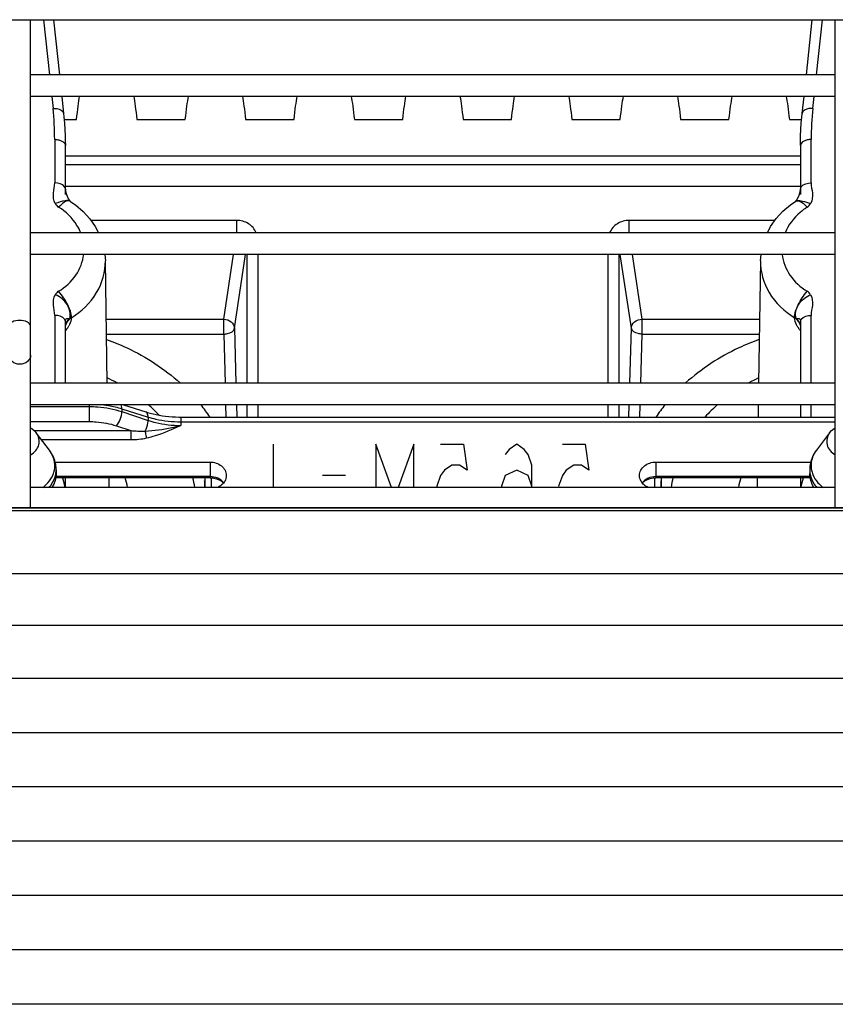
# Model space of a CAD drawing. Extents: x -813 to 942, y -937 to 604.
# Drawn here: x -329 to -291, y -163 to -118 of the extents above; entities that cross this region are included whole.
import ezdxf

# ---------------------------------------------------------------- set-up
doc = ezdxf.new("R2010")
doc.units = 0
doc.header["$LTSCALE"] = 50
doc.header["$MEASUREMENT"] = 0
doc.layers.add('DETAIL', color=5, linetype='CONTINUOUS')

msp = doc.modelspace()

# ---------------------------------------------------------------- linework, layer by layer
at = {"layer": 'DETAIL'}
for p, q in [((-398.501, -117.762), (298.501, -117.762)), ((-328.5, -140.213), (-328.5, -117.762)), ((-327.907, -117.762), (-327.634, -120.301)), ((-327.443, -117.762), (-327.17, -120.301)), ((-292.83, -120.301), (-292.557, -117.762)), ((-292.366, -120.301), (-292.093, -117.762)), ((-291.5, -140.213), (-291.5, -117.762)), ((-291.5, -120.301), (-328.5, -120.301)), ((-291.5, -121.301), (-328.5, -121.301)), ((-327.526, -121.301), (-327.468, -121.845)), ((-327.063, -121.301), (-326.979, -122.074)), ((-293.021, -122.074), (-292.937, -121.301)), ((-292.532, -121.845), (-292.474, -121.301)), ((-326.979, -122.074), (-326.964, -122.228)), ((-326.964, -122.228), (-326.939, -122.517)), ((-293.062, -122.528), (-293.037, -122.239)), ((-293.037, -122.239), (-293.021, -122.074)), ((-326.954, -122.347), (-326.388, -122.347)), ((-326.939, -122.517), (-326.92, -122.807)), ((-323.612, -122.347), (-321.388, -122.347)), ((-318.612, -122.347), (-316.388, -122.347)), ((-313.612, -122.347), (-311.388, -122.347)), ((-308.612, -122.347), (-306.388, -122.347)), ((-303.612, -122.347), (-301.388, -122.347)), ((-298.612, -122.347), (-296.388, -122.347)), ((-293.612, -122.347), (-293.047, -122.347)), ((-293.08, -122.818), (-293.062, -122.528)), ((-326.92, -122.807), (-326.908, -123.097)), ((-326.908, -123.097), (-326.902, -123.356)), ((-293.098, -123.356), (-293.093, -123.108)), ((-293.093, -123.108), (-293.08, -122.818)), ((-327.391, -123.271), (-327.391, -125.268)), ((-326.902, -123.356), (-326.9, -123.553)), ((-326.9, -125.797), (-326.9, -123.553)), ((-293.1, -123.553), (-293.098, -123.356)), ((-293.1, -123.553), (-293.1, -125.797)), ((-292.609, -125.268), (-292.609, -123.271)), ((-326.9, -124.029), (-293.1, -124.029)), ((-326.9, -124.427), (-293.1, -124.427)), ((-326.9, -125.415), (-293.1, -125.415)), ((-326.9, -125.552), (-326.9, -125.558)), ((-326.9, -125.558), (-326.9, -125.564)), ((-326.9, -125.564), (-326.899, -125.571)), ((-326.899, -125.571), (-326.899, -125.578)), ((-326.899, -125.578), (-326.898, -125.585)), ((-326.898, -125.585), (-326.898, -125.592)), ((-326.898, -125.592), (-326.897, -125.6)), ((-326.897, -125.6), (-326.896, -125.608)), ((-326.896, -125.608), (-326.895, -125.616)), ((-326.895, -125.616), (-326.894, -125.624)), ((-326.894, -125.624), (-326.893, -125.632)), ((-326.893, -125.632), (-326.892, -125.64)), ((-326.892, -125.64), (-326.89, -125.648)), ((-326.89, -125.648), (-326.889, -125.656)), ((-326.889, -125.656), (-326.887, -125.665)), ((-326.887, -125.665), (-326.886, -125.673)), ((-326.886, -125.673), (-326.884, -125.681)), ((-326.884, -125.681), (-326.882, -125.69)), ((-326.882, -125.69), (-326.88, -125.698)), ((-326.88, -125.698), (-326.878, -125.706)), ((-326.878, -125.706), (-326.876, -125.715)), ((-326.876, -125.715), (-326.874, -125.723)), ((-326.874, -125.723), (-326.872, -125.731)), ((-326.872, -125.731), (-326.869, -125.74)), ((-326.869, -125.74), (-326.867, -125.748)), ((-326.867, -125.748), (-326.865, -125.756)), ((-326.865, -125.756), (-326.862, -125.764)), ((-326.862, -125.764), (-326.86, -125.772)), ((-326.86, -125.772), (-326.857, -125.78)), ((-326.857, -125.78), (-326.855, -125.788)), ((-326.855, -125.788), (-326.852, -125.797)), ((-326.852, -125.797), (-326.849, -125.805)), ((-326.849, -125.805), (-326.846, -125.812)), ((-326.846, -125.812), (-326.844, -125.82)), ((-326.844, -125.82), (-326.841, -125.828)), ((-326.841, -125.828), (-326.838, -125.836)), ((-326.838, -125.836), (-326.835, -125.844)), ((-326.835, -125.844), (-326.832, -125.852)), ((-326.832, -125.852), (-326.829, -125.86)), ((-326.829, -125.86), (-326.825, -125.867)), ((-326.825, -125.867), (-326.822, -125.875)), ((-326.822, -125.875), (-326.819, -125.883)), ((-326.819, -125.883), (-326.816, -125.89)), ((-326.816, -125.89), (-326.812, -125.898)), ((-326.812, -125.898), (-326.809, -125.905)), ((-293.19, -125.904), (-293.187, -125.897)), ((-293.187, -125.897), (-293.185, -125.891)), ((-293.185, -125.891), (-293.182, -125.884)), ((-293.182, -125.884), (-293.179, -125.878)), ((-293.179, -125.878), (-293.176, -125.871)), ((-293.176, -125.871), (-293.174, -125.865)), ((-293.174, -125.865), (-293.171, -125.858)), ((-293.171, -125.858), (-293.168, -125.852)), ((-293.168, -125.852), (-293.166, -125.845)), ((-293.166, -125.845), (-293.163, -125.838)), ((-293.163, -125.838), (-293.161, -125.831)), ((-293.161, -125.831), (-293.158, -125.825)), ((-293.158, -125.825), (-293.156, -125.818)), ((-293.156, -125.818), (-293.153, -125.811)), ((-293.153, -125.811), (-293.151, -125.804)), ((-293.151, -125.804), (-293.148, -125.797)), ((-293.148, -125.797), (-293.146, -125.791)), ((-293.146, -125.791), (-293.144, -125.784)), ((-293.144, -125.784), (-293.142, -125.777)), ((-293.142, -125.777), (-293.139, -125.77)), ((-293.139, -125.77), (-293.137, -125.763)), ((-293.137, -125.763), (-293.135, -125.756)), ((-293.135, -125.756), (-293.133, -125.749)), ((-293.133, -125.749), (-293.131, -125.742)), ((-293.131, -125.742), (-293.129, -125.735)), ((-293.129, -125.735), (-293.127, -125.728)), ((-293.127, -125.728), (-293.125, -125.72)), ((-293.125, -125.72), (-293.124, -125.713)), ((-293.124, -125.713), (-293.122, -125.706)), ((-293.122, -125.706), (-293.12, -125.699)), ((-293.12, -125.699), (-293.118, -125.692)), ((-293.118, -125.692), (-293.117, -125.685)), ((-293.117, -125.685), (-293.115, -125.678)), ((-293.115, -125.678), (-293.114, -125.67)), ((-293.114, -125.67), (-293.112, -125.663)), ((-293.112, -125.663), (-293.111, -125.656)), ((-293.111, -125.656), (-293.11, -125.649)), ((-293.11, -125.649), (-293.109, -125.642)), ((-293.109, -125.642), (-293.108, -125.635)), ((-293.108, -125.635), (-293.106, -125.628)), ((-293.106, -125.628), (-293.105, -125.621)), ((-293.105, -125.614), (-293.104, -125.607)), ((-293.105, -125.621), (-293.105, -125.614)), ((-293.104, -125.607), (-293.103, -125.6)), ((-293.103, -125.6), (-293.102, -125.594)), ((-293.102, -125.587), (-293.101, -125.58)), ((-293.102, -125.594), (-293.102, -125.587)), ((-293.101, -125.574), (-293.1, -125.568)), ((-293.101, -125.58), (-293.101, -125.574)), ((-293.1, -125.557), (-293.1, -125.552)), ((-293.1, -125.562), (-293.1, -125.557)), ((-293.1, -125.568), (-293.1, -125.562)), ((-326.809, -125.905), (-326.806, -125.912)), ((-326.806, -125.912), (-326.802, -125.92)), ((-326.802, -125.92), (-326.799, -125.927)), ((-326.749, -126.079), (-326.8, -126.076)), ((-326.799, -125.927), (-326.795, -125.934)), ((-326.795, -125.934), (-326.792, -125.942)), ((-326.792, -125.942), (-326.788, -125.949)), ((-326.788, -125.949), (-326.785, -125.956)), ((-326.785, -125.956), (-326.781, -125.963)), ((-326.781, -125.963), (-326.777, -125.97)), ((-326.777, -125.97), (-326.774, -125.977)), ((-326.774, -125.977), (-326.77, -125.983)), ((-326.77, -125.983), (-326.766, -125.99)), ((-326.766, -125.99), (-326.762, -125.997)), ((-326.762, -125.997), (-326.759, -126.003)), ((-326.759, -126.003), (-326.755, -126.009)), ((-326.755, -126.009), (-326.751, -126.016)), ((-326.751, -126.016), (-326.747, -126.022)), ((-326.747, -126.022), (-326.743, -126.028)), ((-326.743, -126.028), (-326.74, -126.034)), ((-326.74, -126.034), (-326.736, -126.04)), ((-326.736, -126.04), (-326.732, -126.046)), ((-326.732, -126.046), (-326.728, -126.052)), ((-326.728, -126.052), (-326.724, -126.058)), ((-326.724, -126.058), (-326.72, -126.063)), ((-326.72, -126.063), (-326.716, -126.068)), ((-326.716, -126.068), (-326.713, -126.074)), ((-326.713, -126.074), (-326.709, -126.078)), ((-326.709, -126.078), (-326.705, -126.083)), ((-326.705, -126.083), (-326.702, -126.088)), ((-326.702, -126.088), (-326.698, -126.092)), ((-326.698, -126.092), (-326.695, -126.096)), ((-326.695, -126.096), (-326.692, -126.099)), ((-326.692, -126.099), (-326.689, -126.102)), ((-326.691, -126.104), (-326.429, -126.285)), ((-326.689, -126.102), (-326.686, -126.105)), ((-326.429, -126.285), (-326.08, -126.583)), ((-293.913, -126.576), (-293.562, -126.278)), ((-293.562, -126.278), (-293.309, -126.104)), ((-293.314, -126.105), (-293.313, -126.105)), ((-293.313, -126.105), (-293.311, -126.103)), ((-293.311, -126.103), (-293.309, -126.1)), ((-293.309, -126.1), (-293.306, -126.097)), ((-293.306, -126.097), (-293.304, -126.094)), ((-293.304, -126.094), (-293.301, -126.091)), ((-293.301, -126.091), (-293.298, -126.087)), ((-293.298, -126.087), (-293.295, -126.083)), ((-293.295, -126.083), (-293.292, -126.079)), ((-293.292, -126.079), (-293.289, -126.075)), ((-293.289, -126.075), (-293.285, -126.071)), ((-293.285, -126.071), (-293.282, -126.066)), ((-293.282, -126.066), (-293.279, -126.062)), ((-293.279, -126.062), (-293.276, -126.057)), ((-293.276, -126.057), (-293.272, -126.052)), ((-293.272, -126.052), (-293.269, -126.047)), ((-293.269, -126.047), (-293.266, -126.042)), ((-293.266, -126.042), (-293.262, -126.037)), ((-293.262, -126.037), (-293.259, -126.032)), ((-293.259, -126.032), (-293.256, -126.027)), ((-293.256, -126.027), (-293.252, -126.021)), ((-293.252, -126.021), (-293.249, -126.016)), ((-293.249, -126.016), (-293.246, -126.011)), ((-293.246, -126.011), (-293.243, -126.005)), ((-293.243, -126.005), (-293.239, -126)), ((-293.239, -126), (-293.236, -125.994)), ((-293.236, -125.994), (-293.233, -125.989)), ((-293.233, -125.989), (-293.23, -125.983)), ((-293.23, -125.983), (-293.227, -125.977)), ((-293.227, -125.977), (-293.224, -125.971)), ((-293.224, -125.971), (-293.22, -125.965)), ((-293.22, -125.965), (-293.217, -125.959)), ((-293.217, -125.959), (-293.214, -125.953)), ((-293.214, -125.953), (-293.211, -125.947)), ((-293.211, -125.947), (-293.208, -125.941)), ((-293.208, -125.941), (-293.205, -125.935)), ((-293.205, -125.935), (-293.202, -125.929)), ((-293.202, -125.929), (-293.199, -125.923)), ((-293.199, -125.923), (-293.196, -125.916)), ((-293.196, -125.916), (-293.193, -125.91)), ((-293.193, -125.91), (-293.19, -125.904)), ((-326.08, -126.583), (-325.776, -126.916)), ((-294.219, -126.909), (-293.913, -126.576)), ((-325.776, -126.916), (-325.523, -127.277)), ((-319.024, -126.991), (-325.723, -126.991)), ((-319.024, -127.56), (-319.024, -126.991)), ((-300.976, -127.56), (-300.976, -126.991)), ((-294.276, -126.991), (-300.976, -126.991)), ((-294.474, -127.271), (-294.219, -126.909)), ((-291.5, -127.56), (-328.5, -127.56)), ((-325.523, -127.277), (-325.375, -127.56)), ((-294.625, -127.56), (-294.474, -127.271)), ((-291.5, -128.56), (-328.5, -128.56)), ((-325.083, -128.56), (-325.061, -128.847)), ((-319.62, -131.533), (-319.172, -128.56)), ((-319.122, -131.957), (-318.611, -128.56)), ((-318.541, -134.475), (-318.541, -128.56)), ((-318.043, -134.475), (-318.043, -128.56)), ((-301.957, -128.56), (-301.957, -134.475)), ((-301.459, -128.56), (-301.459, -134.475)), ((-300.878, -131.957), (-301.389, -128.56)), ((-300.38, -131.533), (-300.828, -128.56)), ((-294.939, -128.85), (-294.916, -128.56)), ((-324.974, -134.475), (-325.061, -128.847)), ((-294.939, -128.848), (-295.026, -134.475)), ((-327.391, -131.366), (-327.391, -134.475)), ((-326.9, -134.475), (-326.9, -131.648)), ((-326.623, -131.471), (-326.654, -131.491)), ((-325.019, -131.533), (-319.62, -131.533)), ((-319.62, -132.223), (-319.62, -131.533)), ((-300.38, -132.223), (-300.38, -131.533)), ((-300.38, -131.533), (-294.981, -131.533)), ((-293.1, -131.648), (-293.1, -134.475)), ((-292.609, -134.475), (-292.609, -131.366)), ((-325.009, -132.223), (-319.62, -132.223)), ((-319.62, -132.223), (-319.56, -134.475)), ((-319.122, -131.957), (-319.055, -134.475)), ((-300.945, -134.475), (-300.878, -131.957)), ((-300.44, -134.475), (-300.38, -132.223)), ((-300.38, -132.223), (-294.991, -132.223)), ((-291.5, -134.475), (-328.5, -134.475)), ((-291.5, -135.475), (-328.5, -135.475)), ((-328.5, -135.557), (-325.804, -135.557)), ((-325.804, -135.475), (-325.804, -136.247)), ((-324.304, -135.654), (-324.304, -135.789)), ((-324.304, -135.654), (-323.098, -136.037)), ((-324.304, -135.789), (-323.098, -136.192)), ((-324.234, -135.475), (-323.197, -135.804)), ((-323.197, -135.804), (-323.127, -135.826)), ((-323.127, -135.826), (-322.996, -135.863)), ((-322.996, -135.863), (-322.861, -135.897)), ((-319.534, -135.475), (-319.519, -136.039)), ((-319.029, -135.475), (-319.014, -136.039)), ((-318.541, -136.039), (-318.541, -135.475)), ((-318.043, -136.039), (-318.043, -135.475)), ((-301.957, -135.475), (-301.957, -136.039)), ((-301.459, -135.475), (-301.459, -136.039)), ((-300.986, -136.039), (-300.971, -135.475)), ((-300.481, -136.039), (-300.466, -135.475)), ((-295.042, -135.475), (-295.05, -136.039)), ((-293.1, -135.475), (-293.1, -136.039)), ((-292.609, -136.039), (-292.609, -135.475)), ((-328.5, -136.247), (-325.804, -136.247)), ((-323.098, -136.037), (-323.098, -136.192)), ((-322.861, -135.897), (-322.723, -135.927)), ((-322.723, -135.927), (-322.581, -135.954)), ((-322.581, -135.954), (-322.437, -135.978)), ((-322.437, -135.978), (-322.29, -135.998)), ((-322.29, -135.998), (-322.142, -136.013)), ((-322.142, -136.013), (-321.991, -136.026)), ((-321.991, -136.026), (-321.84, -136.034)), ((-321.84, -136.034), (-321.687, -136.038)), ((-321.687, -136.038), (-321.598, -136.039)), ((-321.598, -136.039), (-321.598, -136.425)), ((-321.598, -136.039), (-291.5, -136.039)), ((-321.598, -136.257), (-291.5, -136.257)), ((-328.5, -136.537), (-328.445, -136.569)), ((-328.445, -136.569), (-328.325, -136.667)), ((-328.333, -136.66), (-323.897, -136.66)), ((-328.325, -136.667), (-328.24, -136.763)), ((-327.633, -137.56), (-328.24, -136.763)), ((-324.554, -136.441), (-323.897, -136.66)), ((-323.897, -136.66), (-323.897, -137.074)), ((-291.76, -136.763), (-292.367, -137.56)), ((-291.76, -136.763), (-291.668, -136.661)), ((-291.668, -136.661), (-291.546, -136.563)), ((-291.546, -136.563), (-291.5, -136.537)), ((-328.003, -137.074), (-323.897, -137.074)), ((-317.35, -137.285), (-317.35, -139.272)), ((-312.625, -137.285), (-312.625, -139.272)), ((-311.903, -139.272), (-312.625, -137.285)), ((-310.875, -137.285), (-311.597, -139.272)), ((-310.875, -139.272), (-310.875, -137.285)), ((-309.65, -137.285), (-308.6, -137.285)), ((-308.6, -137.285), (-308.425, -138.489)), ((-306.5, -137.526), (-306.675, -137.766)), ((-306.15, -137.285), (-306.5, -137.526)), ((-305.8, -137.526), (-306.15, -137.285)), ((-305.625, -137.766), (-305.8, -137.526)), ((-304.05, -137.285), (-303, -137.285)), ((-303, -137.285), (-302.825, -138.489)), ((-327.37, -138.11), (-320.25, -138.11)), ((-320.25, -138.11), (-320.25, -138.831)), ((-305.45, -138.248), (-305.625, -137.766)), ((-299.75, -138.11), (-299.75, -138.831)), ((-299.75, -138.11), (-292.63, -138.11)), ((-327.325, -138.462), (-327.325, -138.628)), ((-309.475, -138.489), (-309.65, -138.73)), ((-309.125, -138.248), (-309.475, -138.489)), ((-308.775, -138.248), (-309.125, -138.248)), ((-308.425, -138.489), (-308.775, -138.248)), ((-306.15, -138.489), (-306.675, -138.73)), ((-305.625, -138.73), (-306.15, -138.489)), ((-305.45, -139.211), (-305.45, -138.248)), ((-303.875, -138.489), (-304.05, -138.73)), ((-303.525, -138.248), (-303.875, -138.489)), ((-303.175, -138.248), (-303.525, -138.248)), ((-302.825, -138.489), (-303.175, -138.248)), ((-292.675, -138.462), (-292.675, -138.628)), ((-320.25, -138.831), (-327.345, -138.831)), ((-320.25, -138.78), (-327.34, -138.78)), ((-326.9, -139.272), (-326.9, -138.831)), ((-324.906, -138.831), (-324.9, -139.272)), ((-320.5, -138.989), (-320.499, -138.968)), ((-320.5, -138.989), (-320.5, -139.272)), ((-320.489, -138.831), (-320.489, -139.272)), ((-320.189, -138.831), (-320.189, -139.272)), ((-314.025, -138.73), (-315.075, -138.73)), ((-309.65, -138.73), (-309.825, -139.211)), ((-306.675, -138.73), (-306.85, -139.211)), ((-305.45, -139.211), (-305.625, -138.73)), ((-304.05, -138.73), (-304.225, -139.211)), ((-299.811, -138.831), (-299.811, -139.272)), ((-292.66, -138.78), (-299.75, -138.78)), ((-292.655, -138.831), (-299.75, -138.831)), ((-299.511, -138.831), (-299.511, -139.272)), ((-299.5, -138.989), (-299.501, -138.968)), ((-299.5, -139.272), (-299.5, -138.989)), ((-295.094, -138.831), (-295.1, -139.272)), ((-293.1, -138.831), (-293.1, -139.272)), ((-291.5, -139.272), (-328.5, -139.272)), ((-309.825, -139.211), (-309.803, -139.272)), ((-306.85, -139.211), (-306.828, -139.272)), ((-305.472, -139.272), (-305.45, -139.211)), ((-304.225, -139.211), (-304.203, -139.272)), ((-52.962, -140.213), (-424.038, -140.213)), ((-52.967, -140.234), (-424.033, -140.234)), ((-52.967, -140.357), (-424.033, -140.357)), ((-51.296, -143.248), (-425.704, -143.248)), ((-51.311, -145.623), (-425.689, -145.623)), ((-51.32, -148.067), (-425.68, -148.067)), ((-51.326, -150.57), (-425.674, -150.57)), ((-51.325, -153.05), (-425.675, -153.05)), ((-51.325, -155.55), (-425.675, -155.55)), ((-51.325, -158.05), (-425.675, -158.05)), ((-51.325, -160.55), (-425.675, -160.55)), ((-51.325, -163.05), (-425.675, -163.05))]:
    msp.add_line(p, q, dxfattribs=at)
for centre, radius, start, end in [((-340.735, -123.272), 13.343, 0.0066, 6.1416), ((-279.265, -123.272), 13.343, 173.8584, 179.9934), ((-326.437, -131.916), 0.464, 159.6526, 169.7583), ((-293.565, -131.917), 0.466, 10.9228, 21.6542), ((-328.154, -131.058), 1.615, 321.4904, 325.9191), ((-328.103, -131.093), 1.553, 325.9426, 326.3612), ((-328.027, -131.143), 1.463, 326.3115, 331.3246), ((-291.927, -131.113), 1.517, 212.2624, 212.8576), ((-291.912, -131.103), 1.536, 212.8575, 213.4311), ((-291.898, -131.094), 1.552, 213.431, 213.9665), ((-291.864, -131.071), 1.593, 213.9747, 216.5416), ((-291.821, -131.04), 1.646, 216.5388, 218.9836), ((-328.636, -141.985), 8.568, 61.3011, 64.6768), ((-291.364, -141.985), 8.568, 115.3232, 118.6989), ((-327.86, -140.889), 7.221, 43.1794, 48.6433), ((-327.025, -140.589), 8.158, 33.9316, 38.8585), ((-292.975, -140.589), 8.158, 141.1415, 146.0684), ((-292.163, -140.865), 7.188, 131.3485, 137.7678), ((-291.336, -138.345), 1.297, 142.693, 148.5035), ((-328.531, -138.261), 1.147, 338.496, 349.0953), ((-328.791, -138.463), 1.466, 0.0171, 9.5762), ((-328.474, -138.462), 1.149, 350.1256, 359.9877), ((-291.209, -138.463), 1.466, 170.4224, 179.9827), ((-291.526, -138.462), 1.149, 180.0123, 189.8744), ((-291.506, -138.268), 1.109, 180.0393, 190.8762), ((-291.469, -138.261), 1.147, 190.9047, 201.504), ((-327.501, -139.904), 3.516, 10.3561, 17.7809), ((-326.515, -140.052), 5.616, 7.98, 12.5725), ((-293.485, -140.052), 5.616, 167.4275, 172.02), ((-292.499, -139.904), 3.516, 162.2191, 169.6439), ((-328.576, -139.69), 1.176, 20.8029, 22.9468), ((-291.428, -139.688), 1.172, 157.0884, 159.1576)]:
    msp.add_arc(centre, radius, start, end, dxfattribs=at)
at = {"layer": 'DETAIL', "extrusion": (0, 0, -1)}
for centre, major_axis, ratio, start_param, end_param in [((-326.401, -124.49), (-0.256, -3.5), 0.051461, -4.057134, -3.5695), ((-323.599, -124.49), (0.256, -3.5), 0.051461, -2.713685, -2.226051), ((-321.401, -124.49), (-0.256, -3.5), 0.051461, -4.057134, -3.5695), ((-318.599, -124.49), (0.256, -3.5), 0.051461, -2.713685, -2.226051), ((-316.401, -124.49), (-0.256, -3.5), 0.051461, -4.057134, -3.5695), ((-313.599, -124.49), (0.256, -3.5), 0.051461, -2.713685, -2.226051), ((-311.401, -124.49), (-0.256, -3.5), 0.051461, -4.057134, -3.5695), ((-308.599, -124.49), (0.256, -3.5), 0.051461, -2.713685, -2.226051), ((-306.401, -124.49), (-0.256, -3.5), 0.051461, -4.057134, -3.5695), ((-303.599, -124.49), (0.256, -3.5), 0.051461, -2.713685, -2.226051), ((-301.401, -124.49), (-0.256, -3.5), 0.051461, -4.057134, -3.5695), ((-298.599, -124.49), (0.256, -3.5), 0.051461, -2.713685, -2.226051), ((-296.401, -124.49), (-0.256, -3.5), 0.051461, -4.057134, -3.5695), ((-293.599, -124.49), (0.256, -3.5), 0.051461, -2.713685, -2.226051), ((-329, -138.645), (1.674, 0.052), 0.825256, 0.025501, 0.509101), ((-329, -139.661), (0.045, -2.352), 0.892508, -1.913946, -1.719423), ((-291, -139.661), (-0.045, -2.352), 0.892508, -4.563762, -4.369239), ((-291, -138.645), (1.674, -0.052), 0.825256, 2.632492, 3.116092)]:
    msp.add_ellipse(centre, major_axis=major_axis, ratio=ratio, start_param=start_param, end_param=end_param, dxfattribs=at)
at = {"layer": 'DETAIL'}
for points, knots in [([(-327.468, -121.845), (-327.408, -121.841), (-327.231, -121.842), (-326.993, -121.948), (-326.979, -122.074)], [0, 0, 0, 0, 0.323616, 1, 1, 1, 1]), ([(-292.532, -121.845), (-292.592, -121.841), (-292.769, -121.842), (-293.007, -121.948), (-293.021, -122.074)], [0, 0, 0, 0, 0.323616, 1, 1, 1, 1]), ([(-327.391, -123.271), (-327.328, -123.271), (-327.143, -123.287), (-326.9, -123.42), (-326.9, -123.553)], [0, 0, 0, 0, 0.322881, 1, 1, 1, 1]), ([(-292.609, -123.271), (-292.672, -123.271), (-292.857, -123.287), (-293.1, -123.42), (-293.1, -123.553)], [0, 0, 0, 0, 0.322881, 1, 1, 1, 1]), ([(-327.366, -126.222), (-327.446, -126.083), (-327.472, -125.738), (-327.391, -125.429), (-327.391, -125.268)], [0, 0, 0, 0, 0.499125, 1, 1, 1, 1]), ([(-326.9, -125.55), (-326.9, -125.512), (-326.983, -125.315), (-327.229, -125.269), (-327.391, -125.268)], [0, 0, 0, 0, 0.188632, 1, 1, 1, 1]), ([(-293.1, -125.55), (-293.1, -125.512), (-293.017, -125.315), (-292.771, -125.269), (-292.609, -125.268)], [0, 0, 0, 0, 0.188631, 1, 1, 1, 1]), ([(-292.609, -125.268), (-292.609, -125.429), (-292.528, -125.738), (-292.554, -126.083), (-292.634, -126.221)], [0, 0, 0, 0, 0.500872, 1, 1, 1, 1]), ([(-326.8, -126.076), (-326.836, -126.077), (-327.031, -126.1), (-327.217, -126.164), (-327.366, -126.222)], [0, 0, 0, 0, 0.185226, 1, 1, 1, 1]), ([(-326.862, -126.11), (-326.889, -126.121), (-327.019, -126.193), (-327.128, -126.297), (-327.209, -126.384)], [0, 0, 0, 0, 0.199894, 1, 1, 1, 1]), ([(-326.691, -126.104), (-326.697, -126.1), (-326.711, -126.093), (-326.725, -126.089), (-326.732, -126.088)], [0, 0, 0, 0, 0.491364, 1, 1, 1, 1]), ([(-293.309, -126.104), (-293.303, -126.1), (-293.289, -126.093), (-293.275, -126.089), (-293.268, -126.088)], [0, 0, 0, 0, 0.491357, 1, 1, 1, 1]), ([(-293.268, -126.088), (-293.196, -126.075), (-293.006, -126.169), (-292.872, -126.297), (-292.791, -126.384)], [0, 0, 0, 0, 0.379307, 1, 1, 1, 1]), ([(-293.257, -126.08), (-293.175, -126.066), (-292.957, -126.11), (-292.756, -126.174), (-292.634, -126.222)], [0, 0, 0, 0, 0.390477, 1, 1, 1, 1]), ([(-326.195, -127.559), (-326.242, -127.442), (-326.479, -126.975), (-326.874, -126.596), (-327.209, -126.384)], [0, 0, 0, 0, 0.241161, 1, 1, 1, 1]), ([(-292.791, -126.384), (-292.907, -126.457), (-293.328, -126.765), (-293.661, -127.202), (-293.805, -127.559)], [0, 0, 0, 0, 0.262226, 1, 1, 1, 1]), ([(-318.124, -127.56), (-318.198, -127.393), (-318.457, -127.095), (-318.836, -126.991), (-319.024, -126.991)], [0, 0, 0, 0, 0.492153, 1, 1, 1, 1]), ([(-300.976, -126.991), (-301.164, -126.991), (-301.543, -127.095), (-301.802, -127.393), (-301.876, -127.559)], [0, 0, 0, 0, 0.507774, 1, 1, 1, 1]), ([(-327.209, -130.254), (-326.9, -130.064), (-326.362, -129.579), (-326.095, -128.896), (-326.056, -128.56)], [0, 0, 0, 0, 0.51744, 1, 1, 1, 1]), ([(-293.944, -128.56), (-293.905, -128.896), (-293.638, -129.579), (-293.1, -130.064), (-292.791, -130.254)], [0, 0, 0, 0, 0.482558, 1, 1, 1, 1]), ([(-326.623, -131.472), (-326.158, -131.185), (-325.358, -130.43), (-325.053, -129.355), (-325.061, -128.848)], [0, 0, 0, 0, 0.518388, 1, 1, 1, 1]), ([(-294.939, -128.85), (-294.947, -129.357), (-294.642, -130.431), (-293.841, -131.185), (-293.377, -131.472)], [0, 0, 0, 0, 0.481614, 1, 1, 1, 1]), ([(-327.391, -131.366), (-327.391, -131.205), (-327.472, -130.896), (-327.447, -130.551), (-327.366, -130.413)], [0, 0, 0, 0, 0.502231, 1, 1, 1, 1]), ([(-326.7, -131.501), (-326.638, -131.302), (-326.764, -130.804), (-327.14, -130.505), (-327.366, -130.413)], [0, 0, 0, 0, 0.461535, 1, 1, 1, 1]), ([(-326.623, -131.471), (-326.621, -131.267), (-326.795, -130.824), (-327.04, -130.44), (-327.209, -130.254)], [0, 0, 0, 0, 0.449395, 1, 1, 1, 1]), ([(-293.377, -131.471), (-293.379, -131.267), (-293.205, -130.824), (-292.96, -130.44), (-292.791, -130.254)], [0, 0, 0, 0, 0.449391, 1, 1, 1, 1]), ([(-293.3, -131.501), (-293.362, -131.302), (-293.236, -130.804), (-292.86, -130.505), (-292.634, -130.413)], [0, 0, 0, 0, 0.461533, 1, 1, 1, 1]), ([(-292.634, -130.413), (-292.553, -130.551), (-292.528, -130.896), (-292.609, -131.205), (-292.609, -131.366)], [0, 0, 0, 0, 0.497766, 1, 1, 1, 1]), ([(-328.5, -131.852), (-328.5, -131.774), (-328.683, -131.612), (-329, -131.58), (-329.317, -131.612), (-329.5, -131.774), (-329.5, -131.852)], [0, 0, 0, 0, 0.197007, 0.5, 0.802993, 1, 1, 1, 1]), ([(-326.9, -131.648), (-326.9, -131.611), (-326.983, -131.413), (-327.229, -131.368), (-327.391, -131.366)], [0, 0, 0, 0, 0.188631, 1, 1, 1, 1]), ([(-326.9, -131.648), (-326.9, -131.614), (-326.899, -131.554), (-326.815, -131.486), (-326.744, -131.509), (-326.7, -131.501)], [0, 0, 0, 0, 0.349356, 0.542463, 1, 1, 1, 1]), ([(-326.623, -131.472), (-326.625, -131.5), (-326.642, -131.631), (-326.695, -131.754), (-326.744, -131.845)], [0, 0, 0, 0, 0.218106, 1, 1, 1, 1]), ([(-326.654, -131.491), (-326.662, -131.495), (-326.677, -131.499), (-326.693, -131.501), (-326.7, -131.501)], [0, 0, 0, 0, 0.552927, 1, 1, 1, 1]), ([(-319.62, -131.533), (-319.496, -131.539), (-319.258, -131.619), (-319.125, -131.848), (-319.122, -131.957)], [0, 0, 0, 0, 0.533376, 1, 1, 1, 1]), ([(-300.878, -131.957), (-300.875, -131.848), (-300.742, -131.619), (-300.504, -131.539), (-300.38, -131.533)], [0, 0, 0, 0, 0.466624, 1, 1, 1, 1]), ([(-293.21, -131.923), (-293.235, -131.884), (-293.314, -131.744), (-293.371, -131.587), (-293.377, -131.472)], [0, 0, 0, 0, 0.285071, 1, 1, 1, 1]), ([(-293.3, -131.501), (-293.304, -131.501), (-293.327, -131.502), (-293.347, -131.486), (-293.36, -131.472)], [0, 0, 0, 0, 0.163723, 1, 1, 1, 1]), ([(-293.3, -131.501), (-293.256, -131.509), (-293.185, -131.486), (-293.101, -131.554), (-293.1, -131.614), (-293.1, -131.648)], [0, 0, 0, 0, 0.457231, 0.649809, 1, 1, 1, 1]), ([(-293.1, -131.648), (-293.1, -131.611), (-293.017, -131.413), (-292.771, -131.368), (-292.609, -131.366)], [0, 0, 0, 0, 0.188632, 1, 1, 1, 1]), ([(-319.62, -132.223), (-319.559, -132.222), (-319.375, -132.203), (-319.142, -132.088), (-319.122, -131.957)], [0, 0, 0, 0, 0.313419, 1, 1, 1, 1]), ([(-300.38, -132.223), (-300.441, -132.222), (-300.625, -132.203), (-300.858, -132.088), (-300.878, -131.957)], [0, 0, 0, 0, 0.313426, 1, 1, 1, 1]), ([(-325.003, -132.474), (-324.685, -132.588), (-323.469, -133.088), (-322.344, -133.816), (-321.619, -134.471)], [0, 0, 0, 0, 0.256923, 1, 1, 1, 1]), ([(-294.997, -132.474), (-295.315, -132.588), (-296.531, -133.088), (-297.656, -133.816), (-298.381, -134.471)], [0, 0, 0, 0, 0.256923, 1, 1, 1, 1]), ([(-328.5, -133.198), (-328.5, -133.307), (-328.632, -133.542), (-329, -133.648), (-329.368, -133.542), (-329.5, -133.307), (-329.5, -133.198)], [0, 0, 0, 0, 0.233181, 0.5, 0.766819, 1, 1, 1, 1]), ([(-325.804, -135.557), (-325.673, -135.557), (-325.167, -135.576), (-324.661, -135.67), (-324.304, -135.789)], [0, 0, 0, 0, 0.257587, 1, 1, 1, 1]), ([(-325.125, -135.475), (-325.054, -135.484), (-324.776, -135.525), (-324.502, -135.59), (-324.304, -135.654)], [0, 0, 0, 0, 0.256943, 1, 1, 1, 1]), ([(-324.554, -136.441), (-324.473, -136.36), (-324.362, -136.144), (-324.305, -135.911), (-324.304, -135.789)], [0, 0, 0, 0, 0.482281, 1, 1, 1, 1]), ([(-324.304, -135.654), (-324.304, -135.636), (-324.307, -135.575), (-324.32, -135.512), (-324.342, -135.475)], [0, 0, 0, 0, 0.293224, 1, 1, 1, 1]), ([(-323.098, -136.037), (-323.098, -136.008), (-323.103, -135.925), (-323.142, -135.822), (-323.197, -135.804)], [0, 0, 0, 0, 0.336118, 1, 1, 1, 1]), ([(-325.804, -136.247), (-325.695, -136.247), (-325.273, -136.263), (-324.851, -136.341), (-324.554, -136.441)], [0, 0, 0, 0, 0.25756, 1, 1, 1, 1]), ([(-323.233, -136.683), (-323.171, -136.568), (-323.115, -136.401), (-323.098, -136.231), (-323.098, -136.192)], [0, 0, 0, 0, 0.768018, 1, 1, 1, 1]), ([(-323.098, -136.037), (-322.982, -136.073), (-322.493, -136.204), (-321.983, -136.257), (-321.598, -136.257)], [0, 0, 0, 0, 0.239925, 1, 1, 1, 1]), ([(-323.098, -136.192), (-322.982, -136.23), (-322.494, -136.369), (-321.983, -136.425), (-321.598, -136.425)], [0, 0, 0, 0, 0.240576, 1, 1, 1, 1]), ([(-328.498, -137.773), (-328.324, -137.678), (-328.021, -137.353), (-328.126, -136.913), (-328.239, -136.764)], [0, 0, 0, 0, 0.514581, 1, 1, 1, 1]), ([(-323.233, -136.683), (-322.821, -136.67), (-322.271, -136.585), (-321.733, -136.459), (-321.598, -136.425)], [0, 0, 0, 0, 0.747416, 1, 1, 1, 1]), ([(-323.233, -136.683), (-323.23, -136.709), (-323.213, -136.816), (-323.189, -136.922), (-323.164, -137)], [0, 0, 0, 0, 0.241096, 1, 1, 1, 1]), ([(-323.164, -137), (-323.026, -136.97), (-322.488, -136.824), (-321.977, -136.596), (-321.598, -136.425)], [0, 0, 0, 0, 0.25315, 1, 1, 1, 1]), ([(-291.761, -136.764), (-291.875, -136.913), (-291.979, -137.354), (-291.674, -137.679), (-291.5, -137.774)], [0, 0, 0, 0, 0.485449, 1, 1, 1, 1]), ([(-327.405, -138.478), (-327.375, -138.322), (-327.384, -137.987), (-327.534, -137.69), (-327.633, -137.56)], [0, 0, 0, 0, 0.492174, 1, 1, 1, 1]), ([(-320.25, -138.11), (-320.065, -138.11), (-319.779, -138.199), (-319.546, -138.473), (-319.501, -138.641), (-319.5, -138.722)], [0, 0, 0, 0, 0.527314, 0.770635, 1, 1, 1, 1]), ([(-300.5, -138.722), (-300.499, -138.641), (-300.454, -138.473), (-300.221, -138.199), (-299.935, -138.11), (-299.75, -138.11)], [0, 0, 0, 0, 0.229365, 0.472686, 1, 1, 1, 1]), ([(-327.645, -139.274), (-327.605, -139.23), (-327.464, -139.048), (-327.371, -138.827), (-327.342, -138.659)], [0, 0, 0, 0, 0.258528, 1, 1, 1, 1]), ([(-319.617, -139.061), (-319.688, -138.972), (-319.888, -138.827), (-320.128, -138.78), (-320.25, -138.78)], [0, 0, 0, 0, 0.482917, 1, 1, 1, 1]), ([(-320.25, -138.831), (-320.189, -138.831), (-319.964, -138.852), (-319.742, -138.957), (-319.63, -139.077)], [0, 0, 0, 0, 0.270328, 1, 1, 1, 1]), ([(-319.5, -138.722), (-319.499, -138.816), (-319.535, -138.947), (-319.608, -139.052), (-319.63, -139.077)], [0, 0, 0, 0, 0.740156, 1, 1, 1, 1]), ([(-300.37, -139.077), (-300.392, -139.052), (-300.465, -138.947), (-300.501, -138.816), (-300.5, -138.722)], [0, 0, 0, 0, 0.259844, 1, 1, 1, 1]), ([(-299.75, -138.78), (-299.872, -138.78), (-300.112, -138.827), (-300.312, -138.972), (-300.383, -139.061)], [0, 0, 0, 0, 0.517083, 1, 1, 1, 1]), ([(-300.37, -139.077), (-300.335, -139.039), (-300.161, -138.893), (-299.924, -138.831), (-299.75, -138.831)], [0, 0, 0, 0, 0.228726, 1, 1, 1, 1]), ([(-292.658, -138.659), (-292.629, -138.827), (-292.536, -139.048), (-292.395, -139.23), (-292.355, -139.274)], [0, 0, 0, 0, 0.741472, 1, 1, 1, 1]), ([(-319.63, -139.077), (-319.681, -139.14), (-319.768, -139.211), (-319.865, -139.261), (-319.89, -139.273)], [0, 0, 0, 0, 0.741171, 1, 1, 1, 1]), ([(-300.11, -139.273), (-300.135, -139.261), (-300.232, -139.211), (-300.319, -139.14), (-300.37, -139.077)], [0, 0, 0, 0, 0.258829, 1, 1, 1, 1])]:
    msp.add_open_spline(points, degree=3, knots=knots, dxfattribs=at)
for points in [[(-327.366, -126.222), (-327.328, -126.286), (-327.273, -126.344), (-327.209, -126.384)], [(-326.732, -126.088), (-326.775, -126.08), (-326.821, -126.093), (-326.862, -126.11)], [(-326.686, -126.105), (-326.702, -126.089), (-326.727, -126.082), (-326.749, -126.079)], [(-293.313, -126.105), (-293.299, -126.09), (-293.277, -126.084), (-293.257, -126.08)], [(-292.791, -126.384), (-292.727, -126.344), (-292.672, -126.286), (-292.634, -126.221)], [(-327.209, -130.254), (-327.272, -130.293), (-327.328, -130.349), (-327.366, -130.413)], [(-292.634, -130.413), (-292.672, -130.349), (-292.728, -130.293), (-292.791, -130.254)], [(-326.7, -131.501), (-326.797, -131.583), (-326.874, -131.704), (-326.894, -131.829)], [(-326.654, -131.491), (-326.749, -131.554), (-326.832, -131.648), (-326.872, -131.755)], [(-293.132, -131.745), (-293.177, -131.631), (-293.271, -131.533), (-293.377, -131.472)], [(-293.106, -131.829), (-293.126, -131.704), (-293.203, -131.583), (-293.3, -131.501)], [(-323.897, -136.66), (-323.677, -136.683), (-323.454, -136.693), (-323.233, -136.683)], [(-323.897, -137.074), (-323.652, -137.074), (-323.404, -137.052), (-323.164, -137)], [(-327.345, -138.219), (-327.385, -137.982), (-327.488, -137.75), (-327.633, -137.56)], [(-292.367, -137.56), (-292.512, -137.75), (-292.615, -137.982), (-292.655, -138.219)], [(-292.441, -137.668), (-292.55, -137.846), (-292.615, -138.061), (-292.615, -138.269)], [(-327.699, -139.059), (-327.601, -138.948), (-327.519, -138.819), (-327.464, -138.681)], [(-292.536, -138.681), (-292.481, -138.819), (-292.399, -138.948), (-292.301, -139.059)], [(-327.941, -139.276), (-327.853, -139.212), (-327.771, -139.14), (-327.699, -139.059)], [(-292.301, -139.059), (-292.229, -139.14), (-292.147, -139.212), (-292.059, -139.276)]]:
    msp.add_open_spline(points, degree=3, dxfattribs=at)

doc.saveas('drawing.dxf')
